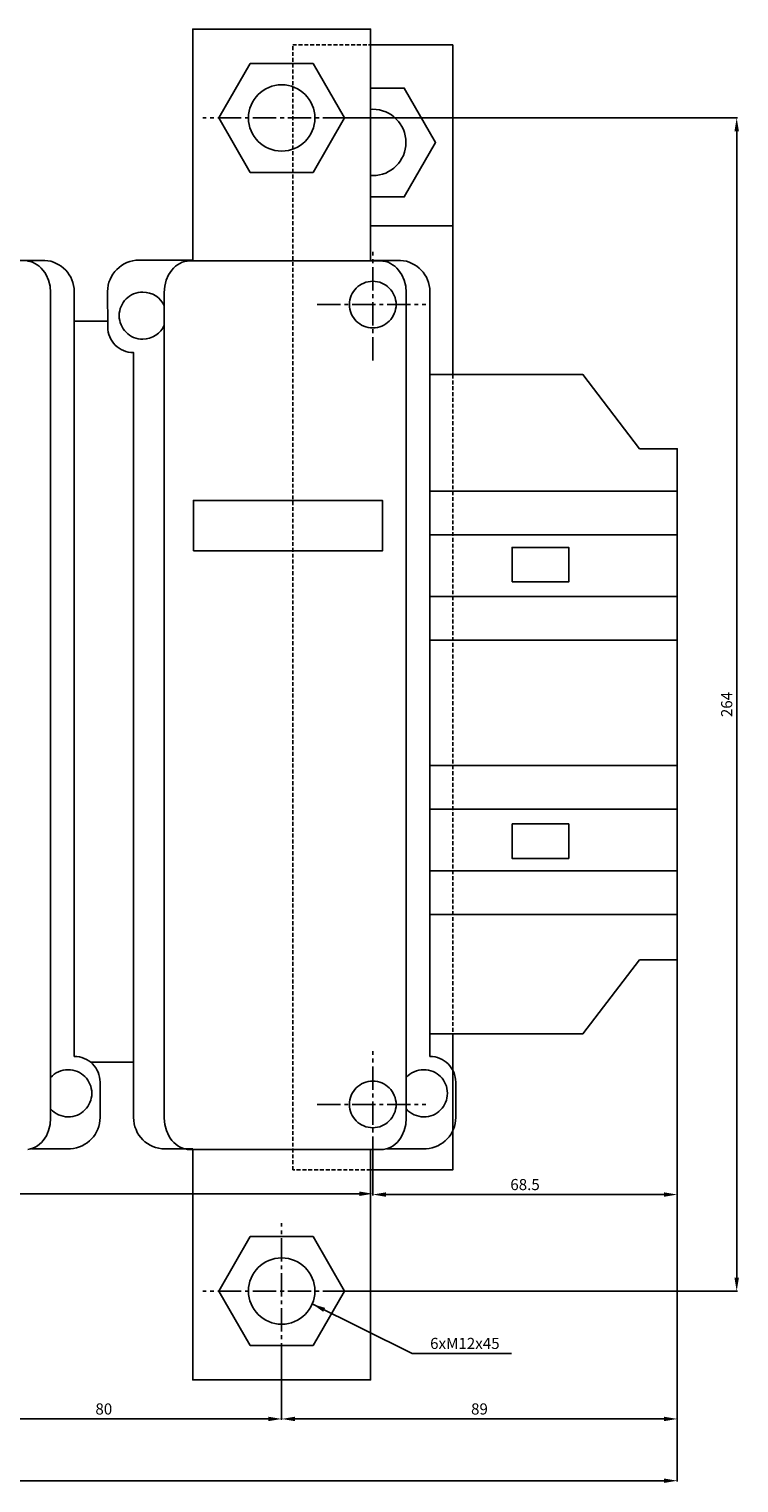
# Model space of a CAD drawing. Extents: x -28 to 325, y -22 to 305.
# Drawn here: x 166 to 325, y -22 to 305 of the extents above; entities that cross this region are included whole.
import ezdxf

# ---------------------------------------------------------------- set-up
doc = ezdxf.new("R2010")
doc.units = 0
doc.header["$LTSCALE"] = 7
doc.header["$MEASUREMENT"] = 0
doc.linetypes.add('AXES2', pattern=[1.125, 0.75, -0.125, 0.125, -0.125])
doc.linetypes.add('CACHE2', pattern=[0.1875, 0.125, -0.0625])
doc.layers.get('0').update_dxf_attribs({"linetype": 'CONTINUOUS'})
doc.layers.get('DEFPOINTS').update_dxf_attribs({"linetype": 'CONTINUOUS'})
for name, color, linetype in [('ALPHA', 255, 'CONTINUOUS'), ('AXE', 80, 'AXES2'), ('COTATION1', 2, 'CONTINUOUS'), ('POINTILLE_COURT', 40, 'CACHE2')]:
    doc.layers.add(name, color=color, linetype=linetype)
doc.dimstyles.new('SC_STAND', dxfattribs={"dimtxt": 2.5, "dimasz": 3, "dimexe": 0.18, "dimexo": 0.0625, "dimgap": 1, "dimtad": 1, "dimdec": 3, "dimrnd": 0.01, "dimzin": 12, "dimtxsty": 'STANDARD', "dimcen": 0.09, "dimazin": 3, "dimtfac": 1, "dimtdec": 3, "dimtmove": 0, "dimatfit": 3, "dimtolj": 1, "dimtzin": 12})

# ---------------------------------------------------------------- blocks, each defined once
blk = doc.blocks.new('*D9')
at = {"color": 0, "linetype": 'BYBLOCK'}
for p, q in [((222.4636, 4.026862), (222.4636, -7.909985)), ((142.463654, 0.983836), (142.463654, -7.909985)), ((145.463654, -7.729985), (219.4636, -7.729985))]:
    blk.add_line(p, q, dxfattribs=at)
for points in [[(145.463654, -7.229985), (145.463654, -8.229985), (142.463654, -7.729985)], [(219.4636, -7.229985), (219.4636, -8.229985), (222.4636, -7.729985)]]:
    blk.add_solid(points, dxfattribs=at)
at = {"layer": 'DEFPOINTS', "color": 0, "linetype": 'BYBLOCK'}
for p in [(222.4636, 4.089362), (142.463654, 1.046336), (222.4636, -7.729985)]:
    blk.add_point(p, dxfattribs=at)
at = {"color": 0, "linetype": 'BYBLOCK', "insert": (182.463627, -5.479985), "char_height": 2.5, "attachment_point": 5}
blk.add_mtext('\\A1;80', dxfattribs=at)
blk = doc.blocks.new('*D10')
at = {"color": 0, "linetype": 'BYBLOCK'}
for p, q in [((311.463683, 95.556856), (311.463683, -7.909985)), ((222.4636, -2.004061), (222.4636, -7.909985)), ((225.4636, -7.729985), (308.463683, -7.729985))]:
    blk.add_line(p, q, dxfattribs=at)
for points in [[(225.4636, -7.229985), (225.4636, -8.229985), (222.4636, -7.729985)], [(308.463683, -7.229985), (308.463683, -8.229985), (311.463683, -7.729985)]]:
    blk.add_solid(points, dxfattribs=at)
at = {"layer": 'DEFPOINTS', "color": 0, "linetype": 'BYBLOCK'}
for p in [(311.463683, 95.619356), (222.4636, -1.941561), (311.463683, -7.729985)]:
    blk.add_point(p, dxfattribs=at)
at = {"color": 0, "linetype": 'BYBLOCK', "insert": (266.963642, -5.479985), "char_height": 2.5, "attachment_point": 5}
blk.add_mtext('\\A1;89', dxfattribs=at)
blk = doc.blocks.new('*D12')
at = {"color": 0, "linetype": 'BYBLOCK'}
for p, q in [((242.963623, 52.816135), (242.963623, 42.769776)), ((62.963595, 51.048836), (62.963595, 42.769776)), ((65.963595, 42.949776), (239.963623, 42.949776))]:
    blk.add_line(p, q, dxfattribs=at)
for points in [[(65.963595, 43.449776), (65.963595, 42.449776), (62.963595, 42.949776)], [(239.963623, 43.449776), (239.963623, 42.449776), (242.963623, 42.949776)]]:
    blk.add_solid(points, dxfattribs=at)
at = {"layer": 'DEFPOINTS', "color": 0, "linetype": 'BYBLOCK'}
for p in [(242.963623, 52.878635), (62.963595, 51.111336), (242.963623, 42.949776)]:
    blk.add_point(p, dxfattribs=at)
at = {"color": 0, "linetype": 'BYBLOCK', "insert": (152.963609, 45.199776), "char_height": 2.5, "attachment_point": 5}
blk.add_mtext('\\A1;180', dxfattribs=at)
blk = doc.blocks.new('*D13')
at = {"color": 0, "linetype": 'BYBLOCK'}
for p, q in [((311.463683, 73.580635), (311.463683, 42.589776)), ((242.963623, 44.906397), (242.963623, 42.589776)), ((245.963623, 42.769776), (308.463683, 42.769776))]:
    blk.add_line(p, q, dxfattribs=at)
for points in [[(245.963623, 43.269776), (245.963623, 42.269776), (242.963623, 42.769776)], [(308.463683, 43.269776), (308.463683, 42.269776), (311.463683, 42.769776)]]:
    blk.add_solid(points, dxfattribs=at)
at = {"layer": 'DEFPOINTS', "color": 0, "linetype": 'BYBLOCK'}
for p in [(311.463683, 73.643135), (242.963623, 44.968897), (311.463683, 42.769776)]:
    blk.add_point(p, dxfattribs=at)
at = {"color": 0, "linetype": 'BYBLOCK', "insert": (277.213653, 45.019776), "char_height": 2.5, "attachment_point": 5}
blk.add_mtext('\\A1;68.5', dxfattribs=at)
blk = doc.blocks.new('*D17')
at = {"color": 0, "linetype": 'BYBLOCK'}
for p, q in [((237.056664, 285.049663), (325.003779, 285.049663)), ((324.823779, 282.049663), (324.823779, 24.049577)), ((237.056664, 21.049577), (325.003779, 21.049577))]:
    blk.add_line(p, q, dxfattribs=at)
for points in [[(324.323779, 282.049663), (325.323779, 282.049663), (324.823779, 285.049663)], [(324.323779, 24.049577), (325.323779, 24.049577), (324.823779, 21.049577)]]:
    blk.add_solid(points, dxfattribs=at)
at = {"layer": 'DEFPOINTS', "color": 0, "linetype": 'BYBLOCK'}
for p in [(236.994164, 285.049663), (236.994164, 21.049577), (324.823779, 21.049577)]:
    blk.add_point(p, dxfattribs=at)
at = {"color": 0, "linetype": 'BYBLOCK', "insert": (322.573779, 153.04962), "char_height": 2.5, "attachment_point": 5, "rotation": 90}
blk.add_mtext('\\A1;264', dxfattribs=at)
blk = doc.blocks.new('*D18')
at = {"color": 0, "linetype": 'BYBLOCK'}
for p, q in [((2.463582, 14.910957), (2.463582, -21.805274)), ((311.463683, 14.910957), (311.463683, -21.805274)), ((5.463582, -21.625274), (308.463683, -21.625274))]:
    blk.add_line(p, q, dxfattribs=at)
for points in [[(5.463582, -21.125274), (5.463582, -22.125274), (2.463582, -21.625274)], [(308.463683, -21.125274), (308.463683, -22.125274), (311.463683, -21.625274)]]:
    blk.add_solid(points, dxfattribs=at)
at = {"layer": 'DEFPOINTS', "color": 0, "linetype": 'BYBLOCK'}
for p in [(2.463582, 14.973457), (311.463683, 14.973457), (311.463683, -21.625274)]:
    blk.add_point(p, dxfattribs=at)
at = {"color": 0, "linetype": 'BYBLOCK', "insert": (156.963632, -19.375274), "char_height": 2.5, "attachment_point": 5}
blk.add_mtext('\\A1;309', dxfattribs=at)

msp = doc.modelspace()

# ---------------------------------------------------------------- linework, layer by layer
at = {"layer": 'ALPHA'}
for points in [[(255.809355, 238.045975), (255.809355, 245.96125), (255.775497, 246.656729), (255.676042, 247.332415), (255.514174, 247.985248), (255.293073, 248.612167), (255.015922, 249.21011), (254.685902, 249.776017), (254.306195, 250.306825), (253.879983, 250.799474), (253.410447, 251.250903), (252.90077, 251.65805), (252.354132, 252.017854), (251.773717, 252.327254), (251.162705, 252.583189), (250.524279, 252.782598), (249.861619, 252.922418), (249.177909, 252.99959), (242.463595, 252.99959), (242.463595, 305.046201), (202.463605, 305.046201), (202.463605, 253.046086), (190.39356, 253.046086), (189.669353, 253.009505), (188.965792, 252.902137), (188.286495, 252.727545), (187.635076, 252.489289), (187.015151, 252.190934), (186.430337, 251.836041), (185.884248, 251.428173), (185.380502, 250.970891), (184.922712, 250.467759), (184.514496, 249.922338), (184.15947, 249.338192), (183.861248, 248.718882), (183.623446, 248.06797), (183.449682, 247.389019), (183.343569, 246.685592), (183.308724, 245.96125), (183.330243, 238.045975), (183.360235, 237.452515), (183.448266, 236.876078), (183.591422, 236.3196), (183.78679, 235.786013), (184.031453, 235.278252), (184.322499, 234.799252), (184.657012, 234.351946), (185.032079, 233.939267), (185.444784, 233.564151), (185.892213, 233.229531), (186.371452, 232.938341), (186.879586, 232.693516), (187.413701, 232.497988), (187.970882, 232.354694), (188.548216, 232.266565), (189.142787, 232.236537), (189.142787, 60.132804), (189.179368, 59.407293), (189.286736, 58.702921), (189.46133, 58.02323), (189.699587, 57.371761), (189.997946, 56.752056), (190.352843, 56.167658), (190.760717, 55.622107), (191.218006, 55.118946), (191.721148, 54.661716), (192.26658, 54.253959), (192.850741, 53.899216), (193.470068, 53.601031), (194.121, 53.362943), (194.799974, 53.188495), (195.503427, 53.08123), (196.227799, 53.044687), (202.463605, 53.044687)], [(242.463595, 301.475032), (260.96358, 301.475032), (260.96358, 227.286606)], [(215.395309, 297.292851), (229.538453, 297.292851), (236.606743, 285.049663), (229.538453, 272.799772), (215.395309, 272.799772), (208.323879, 285.049663), (215.395309, 297.292851)], [(222.4636, 277.582769), (223.226753, 277.621266), (223.967927, 277.734262), (224.683363, 277.918015), (225.3693, 278.168783), (226.021975, 278.482823), (226.637628, 278.856393), (227.212497, 279.285752), (227.742823, 279.767155), (228.224842, 280.296863), (228.654796, 280.871131), (229.028921, 281.486219), (229.343458, 282.138383), (229.594645, 282.823881), (229.778721, 283.538972), (229.891924, 284.279912), (229.930495, 285.04296), (229.891924, 285.806648), (229.778721, 286.548219), (229.594645, 287.263929), (229.343458, 287.950029), (229.028921, 288.602773), (228.654796, 289.218414), (228.224842, 289.793205), (227.742823, 290.3234), (227.212497, 290.805251), (226.637628, 291.235012), (226.021975, 291.608935), (225.3693, 291.923275), (224.683363, 292.174283), (223.967927, 292.358214), (223.226753, 292.47132), (222.4636, 292.509855), (221.699916, 292.47132), (220.958427, 292.358214), (220.242869, 292.174283), (219.556977, 291.923275), (218.904487, 291.608935), (218.289136, 291.235012), (217.714659, 290.805251), (217.184792, 290.3234), (216.703271, 289.793205), (216.273832, 289.218414), (215.900211, 288.602773), (215.586143, 287.950029), (215.335365, 287.263929), (215.151613, 286.548219), (215.038622, 285.806648), (215.000128, 285.04296), (215.038622, 284.279912), (215.151613, 283.538972), (215.335365, 282.823881), (215.586143, 282.138383), (215.900211, 281.486219), (216.273832, 280.871131), (216.703271, 280.296863), (217.184792, 279.767155), (217.714659, 279.285752), (218.289136, 278.856393), (218.904487, 278.482823), (219.556977, 278.168783), (220.242869, 277.918015), (220.958427, 277.734262), (221.699916, 277.621266), (222.4636, 277.582769)], [(242.463737, 291.77777), (250.037452, 291.77777), (257.105743, 279.534582), (250.037452, 267.284691), (242.463737, 267.284691)], [(242.463595, 272.084057), (242.9626, 272.067688), (243.725752, 272.106185), (244.466927, 272.219181), (245.182363, 272.402934), (245.868299, 272.653702), (246.520974, 272.967742), (247.136627, 273.341312), (247.711497, 273.770671), (248.241822, 274.252075), (248.723842, 274.781782), (249.153795, 275.35605), (249.527921, 275.971138), (249.842457, 276.623302), (250.093644, 277.3088), (250.27772, 278.023891), (250.390924, 278.764831), (250.429494, 279.52788), (250.390924, 280.291567), (250.27772, 281.033139), (250.093644, 281.748848), (249.842457, 282.434948), (249.527921, 283.087692), (249.153795, 283.703333), (248.723842, 284.278124), (248.241822, 284.808319), (247.711497, 285.29017), (247.136627, 285.719931), (246.520974, 286.093854), (245.868299, 286.408194), (245.182363, 286.659202), (244.466927, 286.843133), (243.725752, 286.956239), (242.9626, 286.994774), (242.463595, 286.978405)], [(242.463595, 260.776047), (260.96358, 260.776047)], [(175.809409, 238.045975), (175.809409, 245.96125), (175.775551, 246.656729), (175.676096, 247.332415), (175.514228, 247.985248), (175.293127, 248.612167), (175.015976, 249.21011), (174.685956, 249.776017), (174.306249, 250.306825), (173.880037, 250.799474), (173.410501, 251.250903), (172.900824, 251.65805), (172.354186, 252.017854), (171.773771, 252.327254), (171.162759, 252.583189), (170.524333, 252.782598), (169.861674, 252.922418), (169.177963, 252.99959), (162.46365, 252.99959)], [(165.257985, 252.840033), (165.832821, 252.73267), (166.388747, 252.558085), (166.92269, 252.319839), (167.431576, 252.021494), (167.912333, 251.666611), (168.361888, 251.258753), (168.777168, 250.801481), (169.1551, 250.298355), (169.492611, 249.752939), (170.034078, 248.549479), (170.376987, 247.219594), (170.496752, 245.791776), (170.496752, 59.960049)], [(250.496698, 59.960049), (250.381921, 58.532378), (250.052167, 57.202881), (249.529299, 55.999969), (249.20228, 55.454861), (248.835181, 54.952055), (248.430736, 54.495102), (247.991678, 54.087553), (247.520739, 53.732959), (247.020654, 53.434873), (246.494153, 53.196846), (245.943972, 53.02243), (245.372842, 52.915175), (244.783497, 52.878635), (201.894151, 52.878635), (201.303514, 52.915175), (200.728672, 53.02243), (200.172703, 53.196846), (199.638686, 53.434873), (199.1297, 53.732959), (198.648822, 54.087553), (198.199132, 54.495102), (197.783708, 54.952055), (197.405628, 55.454861), (197.06797, 55.999969), (196.526238, 57.202881), (196.183138, 58.532378), (196.063299, 59.960049), (196.063299, 245.791776), (196.178135, 247.219594), (196.508045, 248.549479), (197.031134, 249.752939), (197.358277, 250.298355), (197.725504, 250.801481), (198.130077, 251.258753), (198.569259, 251.666611), (199.040314, 252.021494), (199.540504, 252.319839), (200.067092, 252.558085), (200.617342, 252.73267), (201.188515, 252.840033), (201.777875, 252.876612), (244.667222, 252.876612), (245.257902, 252.840033), (245.832743, 252.73267), (246.388674, 252.558085), (246.922621, 252.319839), (247.43151, 252.021494), (247.91227, 251.666611), (248.361828, 251.258753), (248.777109, 250.801481), (249.155043, 250.298355), (249.492555, 249.752939), (250.034024, 248.549479), (250.376932, 247.219594), (250.496698, 245.791776), (250.496698, 59.960049)], [(196.064675, 242.731499), (195.706386, 243.395816), (195.260535, 243.999098), (194.735647, 244.532856), (194.140245, 244.988602), (193.482855, 245.357848), (192.772001, 245.632105), (192.016208, 245.802884), (191.223999, 245.861696), (190.681926, 245.834308), (190.155481, 245.753922), (189.647333, 245.623204), (189.160152, 245.444822), (188.696606, 245.221442), (188.259365, 244.955731), (187.851098, 244.650356), (187.474474, 244.307984), (187.132162, 243.931281), (186.826832, 243.522914), (186.561153, 243.085551), (186.337793, 242.621857), (186.159423, 242.1345), (186.02871, 241.626147), (185.948326, 241.099464), (185.920938, 240.557118), (185.948326, 240.014782), (186.02871, 239.488186), (186.159423, 238.979986), (186.337793, 238.492839), (186.561153, 238.029401), (186.826832, 237.592327), (187.132162, 237.184274), (187.474474, 236.807897), (187.851098, 236.465853), (188.259365, 236.160798), (188.696606, 235.895387), (189.160152, 235.672276), (189.647333, 235.494123), (190.155481, 235.363582), (190.681926, 235.283309), (191.223999, 235.255962), (192.01615, 235.314677), (192.771902, 235.48519), (193.482731, 235.759053), (194.140113, 236.127817), (194.735523, 236.583033), (195.260436, 237.116254), (195.706328, 237.71903), (196.064675, 238.382913)], [(175.809409, 239.288459), (183.308724, 239.288459)], [(181.618883, 68.044657), (181.588893, 68.638724), (181.500867, 69.215688), (181.357724, 69.772619), (181.162385, 70.306591), (180.917767, 70.814673), (180.626789, 71.293938), (180.292371, 71.741457), (179.917432, 72.154302), (179.504889, 72.529545), (179.057663, 72.864256), (178.578672, 73.155508), (178.070836, 73.400371), (177.537072, 73.595918), (176.9803, 73.739221), (176.40344, 73.82735), (175.809409, 73.857377), (175.809409, 238.045975)], [(261.618829, 68.044657), (261.588838, 68.638724), (261.500813, 69.215688), (261.35767, 69.772619), (261.162331, 70.306591), (260.917713, 70.814673), (260.626735, 71.293938), (260.292317, 71.741457), (259.917377, 72.154302), (259.504835, 72.529545), (259.057609, 72.864256), (258.578618, 73.155508), (258.070781, 73.400371), (257.537018, 73.595918), (256.980246, 73.739221), (256.403386, 73.82735), (255.809355, 73.857377), (255.809355, 238.045975)], [(255.809355, 78.951805), (290.227943, 78.951805), (302.970311, 95.619356), (311.463683, 95.619356), (311.463683, 210.616127), (302.970311, 210.616127), (290.227943, 227.286782), (255.809355, 227.286782)], [(255.809355, 201.036694), (311.463683, 201.036694)], [(202.615017, 187.5984), (245.112357, 187.5984), (245.112357, 198.981375), (202.615017, 198.981375), (202.615017, 187.5984)], [(255.809355, 191.208199), (311.463683, 191.208199)], [(274.303483, 180.62917), (287.041548, 180.62917), (287.041548, 188.408202), (274.303483, 188.408202), (274.303483, 180.62917)], [(255.809355, 177.317574), (311.463683, 177.317574)], [(255.809355, 167.492501), (311.463683, 167.492501)], [(255.809355, 139.319209), (311.463683, 139.319209)], [(255.809355, 129.494136), (311.463683, 129.494136)], [(274.303483, 126.185786), (287.041548, 126.185786), (287.041548, 118.405061), (274.303483, 118.405061), (274.303483, 126.185786)], [(255.809355, 115.601783), (311.463683, 115.601783)], [(255.809355, 105.77671), (311.463683, 105.77671)], [(260.96358, 78.951982), (260.96358, 70.725098)], [(179.455368, 72.568574), (189.142787, 72.568574)], [(170.496047, 69.086798), (170.880451, 69.475606), (171.302953, 69.823339), (171.760245, 70.126679), (172.249017, 70.382308), (172.765961, 70.586907), (173.307767, 70.737158), (173.871127, 70.829742), (174.452732, 70.861341), (174.995634, 70.833918), (175.522763, 70.753433), (176.031462, 70.622561), (176.519075, 70.443979), (176.982945, 70.220361), (177.420416, 69.954384), (177.828831, 69.648723), (178.205533, 69.306054), (178.547867, 68.929052), (178.853175, 68.520393), (179.118801, 68.082753), (179.342088, 67.618808), (179.52038, 67.131232), (179.651021, 66.622702), (179.731353, 66.095893), (179.758721, 65.553482), (179.731353, 65.012285), (179.651021, 64.486536), (179.52038, 63.978921), (179.342088, 63.492126), (179.118801, 63.028837), (178.853175, 62.591741), (178.547867, 62.183523), (178.205533, 61.806871), (177.828831, 61.464471), (177.420416, 61.159009), (176.982945, 60.89317), (176.519075, 60.669642), (176.031462, 60.491111), (175.522763, 60.360263), (174.995634, 60.279784), (174.452732, 60.252361), (173.871019, 60.283958), (173.307594, 60.37653), (172.765759, 60.526749), (172.248819, 60.731287), (171.760074, 60.986815), (171.302829, 61.290005), (170.880386, 61.637528), (170.496047, 62.026057)], [(250.495993, 69.086798), (250.880397, 69.475606), (251.302899, 69.823339), (251.760191, 70.126679), (252.248963, 70.382308), (252.765907, 70.586907), (253.307713, 70.737158), (253.871073, 70.829742), (254.452678, 70.861341), (254.99558, 70.833918), (255.522707, 70.753433), (256.031405, 70.622561), (256.519016, 70.443979), (256.982883, 70.220361), (257.420351, 69.954384), (257.828762, 69.648723), (258.205461, 69.306054), (258.547792, 68.929052), (258.853096, 68.520393), (259.118719, 68.082753), (259.342004, 67.618808), (259.520294, 67.131232), (259.650933, 66.622702), (259.731264, 66.095893), (259.758632, 65.553482), (259.731264, 65.012285), (259.650933, 64.486536), (259.520294, 63.978921), (259.342004, 63.492126), (259.118719, 63.028837), (258.853096, 62.591741), (258.547792, 62.183523), (258.205461, 61.806871), (257.828762, 61.464471), (257.420351, 61.159009), (256.982883, 60.89317), (256.519016, 60.669642), (256.031405, 60.491111), (255.522707, 60.360263), (254.99558, 60.279784), (254.452678, 60.252361), (253.870965, 60.283958), (253.307539, 60.37653), (252.765705, 60.526749), (252.248765, 60.731287), (251.76002, 60.986815), (251.302775, 61.290005), (250.880332, 61.637528), (250.495993, 62.026057)], [(260.96358, 70.725098), (260.96358, 57.162451)], [(166.186055, 53.091219), (174.987437, 53.091219), (175.671147, 53.168389), (176.333807, 53.30821), (176.972233, 53.507626), (177.583245, 53.763581), (178.16366, 54.073018), (178.710298, 54.432884), (179.219975, 54.840121), (179.689511, 55.291674), (180.115723, 55.784488), (180.49543, 56.315507), (180.82545, 56.881675), (181.102601, 57.479937), (181.323702, 58.107236), (181.48557, 58.760518), (181.585025, 59.436726), (181.618883, 60.132804), (181.618883, 68.044657)], [(246.186001, 53.091219), (254.987348, 53.091219), (255.671058, 53.168389), (256.333719, 53.30821), (256.972147, 53.507626), (257.583161, 53.763581), (258.163579, 54.073018), (258.710219, 54.432884), (259.2199, 54.840121), (259.689439, 55.291674), (260.115654, 55.784488), (260.495365, 56.315507), (260.825388, 56.881675), (261.102542, 57.479937), (261.323644, 58.107236), (261.485515, 58.760518), (261.58497, 59.436726), (261.618829, 60.132804), (261.618829, 68.044657)], [(170.496752, 59.960049), (170.381975, 58.532378), (170.052221, 57.202881), (169.529353, 55.999969), (169.202334, 55.454861), (168.835235, 54.952055), (168.43079, 54.495102), (167.991732, 54.087553), (167.520794, 53.732959), (167.020708, 53.434873), (166.494208, 53.196846), (165.944026, 53.02243), (165.372897, 52.915175)], [(260.96358, 57.162451), (260.96358, 48.300814), (242.463595, 48.300814)], [(242.463595, 52.886925), (242.463595, 1.046336), (202.463605, 1.046336), (202.463605, 53.044687)], [(215.395309, 8.806389), (229.538453, 8.806389), (236.606743, 21.049577), (229.538453, 33.299468), (215.395309, 33.299468), (208.323879, 21.049577), (215.395309, 8.806389)], [(222.4636, 28.516472), (223.226753, 28.477975), (223.967927, 28.364979), (224.683363, 28.181226), (225.3693, 27.930458), (226.021975, 27.616419), (226.637628, 27.242849), (227.212497, 26.813492), (227.742823, 26.332089), (228.224842, 25.802384), (228.654796, 25.228118), (229.028921, 24.613033), (229.343458, 23.960873), (229.594645, 23.275378), (229.778721, 22.560292), (229.891924, 21.819357), (229.930495, 21.056315), (229.891924, 20.292622), (229.778721, 19.551045), (229.594645, 18.835331), (229.343458, 18.149226), (229.028921, 17.496479), (228.654796, 16.880835), (228.224842, 16.306041), (227.742823, 15.775845), (227.212497, 15.293992), (226.637628, 14.864231), (226.021975, 14.490306), (225.3693, 14.175966), (224.683363, 13.924957), (223.967927, 13.741027), (223.226753, 13.62792), (222.4636, 13.589386), (221.699916, 13.62792), (220.958427, 13.741027), (220.242869, 13.924957), (219.556977, 14.175966), (218.904487, 14.490306), (218.289136, 14.864231), (217.714659, 15.293992), (217.184792, 15.775845), (216.703271, 16.306041), (216.273832, 16.880835), (215.900211, 17.496479), (215.586143, 18.149226), (215.335365, 18.835331), (215.151613, 19.551045), (215.038622, 20.292622), (215.000128, 21.056315), (215.038622, 21.819357), (215.151613, 22.560292), (215.335365, 23.275378), (215.586143, 23.960873), (215.900211, 24.613033), (216.273832, 25.228118), (216.703271, 25.802384), (217.184792, 26.332089), (217.714659, 26.813492), (218.289136, 27.242849), (218.904487, 27.616419), (219.556977, 27.930458), (220.242869, 28.181226), (220.958427, 28.364979), (221.699916, 28.477975), (222.4636, 28.516472)]]:
    msp.add_lwpolyline(points, dxfattribs=at)
at = {"layer": 'AXE'}
for points in [[(236.994164, 285.049663), (204.730132, 285.049663)], [(242.963623, 230.487958), (242.963623, 254.918525)], [(230.440717, 243.046212), (254.871248, 243.046212)], [(242.963623, 50.616271), (242.963623, 75.046802)], [(230.440717, 63.046149), (254.871248, 63.046149)], [(222.4636, 4.089362), (222.4636, 36.353395)], [(236.994164, 21.049577), (204.730132, 21.049577)]]:
    msp.add_lwpolyline(points, dxfattribs=at)
at = {"layer": 'POINTILLE_COURT'}
for points in [[(242.463595, 48.300814), (224.963525, 48.300814), (224.963525, 301.475032), (242.463595, 301.475032)], [(248.213626, 243.046212), (248.18652, 242.509415), (248.106961, 241.988128), (247.977589, 241.484989), (247.801043, 241.002636), (247.579962, 240.543709), (247.316985, 240.110846), (247.014753, 239.706685), (246.675903, 239.333866), (246.303076, 238.995025), (245.898911, 238.692803), (245.466048, 238.429838), (245.007124, 238.208767), (244.524781, 238.032231), (244.021657, 237.902866), (243.500391, 237.823313), (242.963623, 237.796209), (242.42683, 237.823313), (241.905542, 237.902866), (241.402399, 238.032231), (240.920039, 238.208767), (240.461102, 238.429838), (240.028227, 238.692803), (239.624053, 238.995025), (239.251219, 239.333866), (238.912363, 239.706685), (238.610126, 240.110846), (238.347147, 240.543709), (238.126064, 241.002636), (237.949516, 241.484989), (237.820143, 241.988128), (237.740584, 242.509415), (237.713478, 243.046212), (237.740584, 243.583003), (237.820143, 244.104285), (237.949516, 244.60742), (238.126064, 245.089768), (238.347147, 245.548692), (238.610126, 245.981552), (238.912363, 246.38571), (239.251219, 246.758528), (239.624053, 247.097367), (240.028227, 247.399588), (240.461102, 247.662553), (240.920039, 247.883622), (241.402399, 248.060159), (241.905542, 248.189523), (242.42683, 248.269076), (242.963623, 248.296181), (243.500391, 248.269076), (244.021657, 248.189523), (244.524781, 248.060159), (245.007124, 247.883622), (245.466048, 247.662553), (245.898911, 247.399588), (246.303076, 247.097367), (246.675903, 246.758528), (247.014753, 246.38571), (247.316985, 245.981552), (247.579962, 245.548692), (247.801043, 245.089768), (247.977589, 244.60742), (248.106961, 244.104285), (248.18652, 243.583003), (248.213626, 243.046212)], [(260.96358, 227.286606), (260.96358, 78.951982)], [(248.213626, 63.046149), (248.18652, 62.509387), (248.106961, 61.988127), (247.977589, 61.485007), (247.801043, 61.002668), (247.579962, 60.543748), (247.316985, 60.110887), (247.014753, 59.706724), (246.675903, 59.333899), (246.303076, 58.995051), (245.898911, 58.69282), (245.466048, 58.429844), (245.007124, 58.208764), (244.524781, 58.032218), (244.021657, 57.902846), (243.500391, 57.823287), (242.963623, 57.796181), (242.42683, 57.823287), (241.905542, 57.902846), (241.402399, 58.032218), (240.920039, 58.208764), (240.461102, 58.429844), (240.028227, 58.69282), (239.624053, 58.995051), (239.251219, 59.333899), (238.912363, 59.706724), (238.610126, 60.110887), (238.347147, 60.543748), (238.126064, 61.002668), (237.949516, 61.485007), (237.820143, 61.988127), (237.740584, 62.509387), (237.713478, 63.046149), (237.740584, 63.582917), (237.820143, 64.104183), (237.949516, 64.607307), (238.126064, 65.089651), (238.347147, 65.548574), (238.610126, 65.981438), (238.912363, 66.385603), (239.251219, 66.75843), (239.624053, 67.097279), (240.028227, 67.399511), (240.461102, 67.662488), (240.920039, 67.883569), (241.402399, 68.060115), (241.905542, 68.189488), (242.42683, 68.269046), (242.963623, 68.296153), (243.500391, 68.269046), (244.021657, 68.189488), (244.524781, 68.060115), (245.007124, 67.883569), (245.466048, 67.662488), (245.898911, 67.399511), (246.303076, 67.097279), (246.675903, 66.75843), (247.014753, 66.385603), (247.316985, 65.981438), (247.579962, 65.548574), (247.801043, 65.089651), (247.977589, 64.607307), (248.106961, 64.104183), (248.18652, 63.582917), (248.213626, 63.046149)]]:
    msp.add_lwpolyline(points, dxfattribs=at)

# ---------------------------------------------------------------- texts
at = {"layer": 'COTATION1', "insert": (255.860024, 9.272023), "char_height": 2.5, "attachment_point": 4}
msp.add_mtext('\\A1;6xM12x45', dxfattribs=at)

# ---------------------------------------------------------------- dimensions: what is measured, and where the dimension line sits
at = {"layer": 'COTATION1'}
dim = msp.add_linear_dim(base=(324.823779, 21.049577), p1=(236.994164, 285.049663), p2=(236.994164, 21.049577), angle=90, dimstyle='SC_STAND', dxfattribs=at)
dim.commit()
dim.dimension.update_dxf_attribs({"geometry": '*D17', "text_midpoint": (322.573779, 153.04962)})
for base, p1, p2, picture, middle in [((311.463683, -7.729985), (222.4636, -1.941561), (311.463683, 95.619356), '*D10', (266.963642, -5.479985)), ((311.463683, 42.769776), (242.963623, 44.968897), (311.463683, 73.643135), '*D13', (277.213653, 45.019776)), ((242.963623, 42.949776), (62.963595, 51.111336), (242.963623, 52.878635), '*D12', (152.963609, 45.199776)), ((311.463683, -21.625274), (2.463582, 14.973457), (311.463683, 14.973457), '*D18', (156.963632, -19.375274)), ((222.4636, -7.729985), (142.463654, 1.046336), (222.4636, 4.089362), '*D9', (182.463627, -5.479985))]:
    dim = msp.add_linear_dim(base=base, p1=p1, p2=p2, dimstyle='SC_STAND', dxfattribs=at)
    dim.commit()
    dim.dimension.update_dxf_attribs({"geometry": picture, "text_midpoint": middle})

# ---------------------------------------------------------------- leaders
at = {"layer": 'COTATION1', "annotation_type": 0, "has_hookline": 1, "hookline_direction": 0, "text_width": 18.333333}
msp.add_leader([(229.343458, 18.149226), (251.860024, 7.022023), (254.860024, 7.022023)], dimstyle='SC_STAND', dxfattribs=at)

doc.saveas('drawing.dxf')
